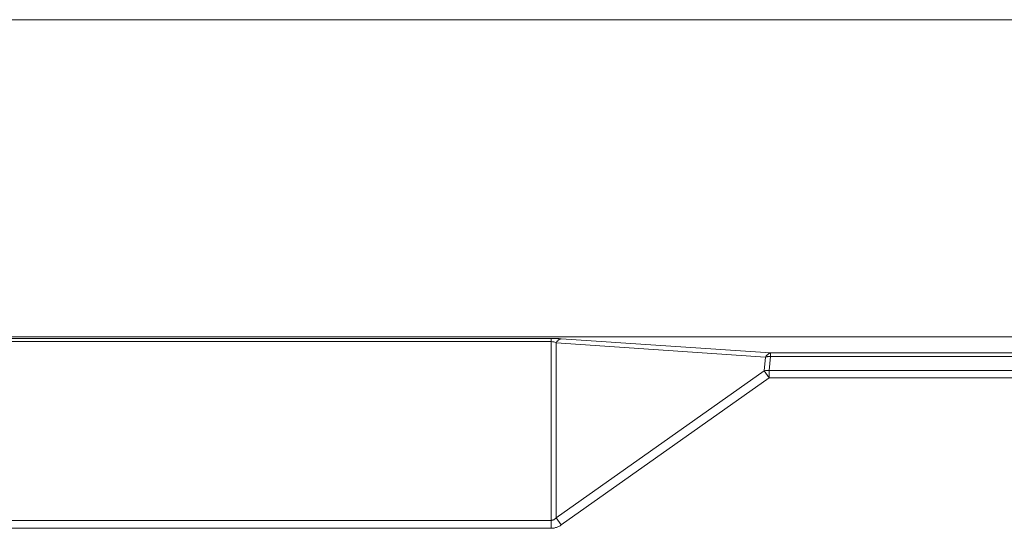
# Model space of a CAD drawing. Units: millimetres. Extents: x -2155 to -1382, y -454 to 66.
# Drawn here: x -1790 to -1764, y -129 to -115 of the extents above; entities that cross this region are included whole.
import ezdxf

# ---------------------------------------------------------------- set-up
doc = ezdxf.new("R2010")
doc.units = ezdxf.units.MM
doc.header["$MEASUREMENT"] = 0
doc.layers.add('cad', color=7, linetype='Continuous')
doc.layers.add('dimensions', color=7, linetype='Continuous')

# ---------------------------------------------------------------- blocks, each defined once
blk = doc.blocks.new('block 11')
at = {"layer": 'cad', "color": 7, "lineweight": 9, "true_color": 0xffffff}
for points in [[(-1849.047, -123.836), (-1731.213, -123.836)], [(-1806.559, -123.875), (-1775.701, -123.875)], [(-1806.559, -123.961), (-1775.701, -123.961)], [(-1775.701, -123.875), (-1775.701, -128.961)], [(-1775.701, -123.875), (-1775.682, -123.875), (-1775.655, -123.875), (-1775.629, -123.875), (-1775.62, -123.875), (-1775.594, -123.876), (-1775.567, -123.877), (-1775.54, -123.878), (-1775.513, -123.879), (-1775.486, -123.88), (-1775.459, -123.882), (-1775.433, -123.883)], [(-1775.567, -123.992), (-1775.565, -123.988), (-1775.556, -123.974), (-1775.547, -123.961), (-1775.538, -123.949), (-1775.535, -123.946), (-1775.526, -123.935), (-1775.515, -123.925), (-1775.505, -123.916), (-1775.494, -123.908), (-1775.484, -123.901), (-1775.473, -123.896), (-1775.463, -123.891), (-1775.453, -123.888), (-1775.443, -123.885), (-1775.433, -123.883)], [(-1769.821, -124.264), (-1775.433, -123.883)], [(-1775.567, -123.992), (-1775.567, -128.681)], [(-1769.955, -124.373), (-1775.567, -123.992)], [(-1769.999, -124.744), (-1769.955, -124.373)], [(-1769.821, -124.264), (-1769.831, -124.265), (-1769.842, -124.268), (-1769.852, -124.272), (-1769.858, -124.274), (-1769.869, -124.279), (-1769.879, -124.285), (-1769.889, -124.293), (-1769.899, -124.301), (-1769.909, -124.31), (-1769.919, -124.321), (-1769.929, -124.332), (-1769.938, -124.345), (-1769.947, -124.359), (-1769.955, -124.373)], [(-1769.955, -124.373), (-1769.942, -124.37), (-1769.929, -124.367), (-1769.916, -124.364), (-1769.902, -124.362), (-1769.889, -124.361), (-1769.875, -124.36), (-1769.862, -124.359), (-1769.848, -124.359), (-1769.835, -124.359), (-1769.821, -124.36)], [(-1769.865, -124.732), (-1769.821, -124.36)], [(-1769.821, -124.36), (-1769.821, -124.264)], [(-1769.821, -124.264), (-1761.431, -124.264)], [(-1769.821, -124.36), (-1761.368, -124.36)], [(-1775.567, -128.681), (-1769.999, -124.744)], [(-1769.865, -124.732), (-1769.879, -124.731), (-1769.892, -124.731), (-1769.906, -124.731), (-1769.919, -124.731), (-1769.933, -124.732), (-1769.946, -124.734), (-1769.96, -124.736), (-1769.973, -124.738), (-1769.986, -124.741), (-1769.999, -124.744)], [(-1769.999, -124.744), (-1769.865, -124.934)], [(-1769.865, -124.934), (-1769.865, -124.732)], [(-1761.501, -124.732), (-1769.865, -124.732)], [(-1775.433, -128.871), (-1769.865, -124.934)], [(-1761.585, -124.934), (-1769.865, -124.934)], [(-1775.567, -128.681), (-1775.573, -128.688), (-1775.584, -128.698), (-1775.596, -128.708), (-1775.608, -128.716), (-1775.62, -128.724), (-1775.632, -128.731), (-1775.644, -128.736), (-1775.656, -128.741), (-1775.668, -128.744), (-1775.679, -128.747), (-1775.69, -128.748), (-1775.701, -128.748)], [(-1775.433, -128.871), (-1775.567, -128.681)], [(-1775.701, -128.748), (-1806.559, -128.748)], [(-1775.701, -128.961), (-1806.559, -128.961)], [(-1775.433, -128.871), (-1775.451, -128.883), (-1775.463, -128.891), (-1775.482, -128.902), (-1775.502, -128.912), (-1775.522, -128.921), (-1775.542, -128.93), (-1775.562, -128.937), (-1775.582, -128.943), (-1775.603, -128.949), (-1775.623, -128.953), (-1775.643, -128.956), (-1775.663, -128.959), (-1775.682, -128.96), (-1775.701, -128.961)]]:
    blk.add_lwpolyline(points, dxfattribs=at)
blk.add_open_spline([(-1775.567, -123.992), (-1775.609, -123.972), (-1775.654, -123.961), (-1775.701, -123.961)], degree=3, dxfattribs=at)
blk = doc.blocks.new('block 191')
at = {"layer": 'dimensions', "color": 3, "lineweight": 18, "true_color": 0x00ff00}
blk.add_lwpolyline([(-1850.165, -115.336), (-1730.152, -115.336)], dxfattribs=at)
blk = doc.blocks.new('block 182')
at = {"layer": 'dimensions'}
blk.add_blockref('block 191', (0, 0), dxfattribs=at)
blk = doc.blocks.new('block 178')
at = {"layer": 'dimensions'}
blk.add_blockref('block 182', (0, 0), dxfattribs=at)

msp = doc.modelspace()

# ---------------------------------------------------------------- block references
at = {"layer": 'cad'}
msp.add_blockref('block 11', (0, 0), dxfattribs=at)
at = {"layer": 'dimensions'}
msp.add_blockref('block 178', (0, 0), dxfattribs=at)

doc.saveas('drawing.dxf')
